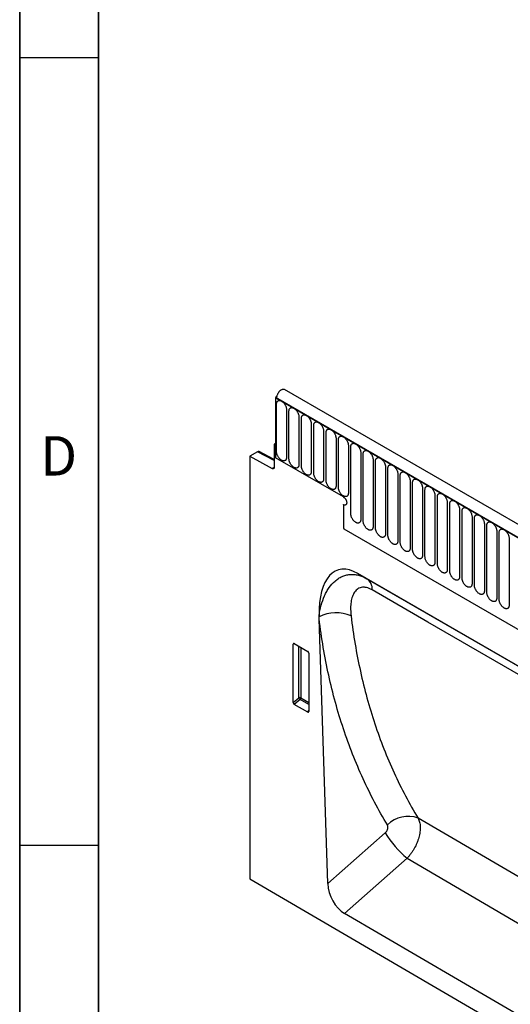
# Model space of a CAD drawing. Units: millimetres. Extents: x 75 to 2100, y 0 to 1460.
# Drawn here: x 75 to 231, y 442 to 755 of the extents above; entities that cross this region are included whole.
import ezdxf

# ---------------------------------------------------------------- set-up
doc = ezdxf.new("R2010")
doc.units = ezdxf.units.MM
doc.header["$LTSCALE"] = 5
doc.layers.get('0').update_dxf_attribs({"color": 1})
doc.layers.add('132310', color=7, linetype='Continuous')
doc.styles.add('SLDTEXTSTYLE0', font='TXT', dxfattribs={"width": 0.605})

# ---------------------------------------------------------------- blocks, each defined once
blk = doc.blocks.new('1037905-M_005_ISO_view')
for p, q in [((374.89, -59.35), (-330.8, 348.04)), ((-333.32, 345.77), (-333.72, 345.54)), ((-333.72, 345.54), (-333.72, 326.45)), ((-333.72, 345.54), (-333.36, 345.33)), ((372.68, -62.26), (-333.72, 345.54)), ((-333.36, 345.33), (372.33, -62.05)), ((-333.33, 328.37), (-333.33, 343.48)), ((-330.18, 341.66), (-330.18, 326.55)), ((-329.41, 326.11), (-329.41, 341.21)), ((-326.25, 339.39), (-326.25, 324.28)), ((-325.48, 323.84), (-325.48, 338.95)), ((-322.33, 337.13), (-322.33, 322.02)), ((-321.56, 321.58), (-321.56, 336.68)), ((-318.4, 334.86), (-318.4, 319.75)), ((-317.63, 319.31), (-317.63, 334.42)), ((-314.48, 332.59), (-314.48, 317.49)), ((-313.71, 317.04), (-313.71, 332.15)), ((-339.41, 328.32), (-341.85, 326.91)), ((-334.07, 325.55), (-339.41, 328.32)), ((-334.07, 325.86), (-338.92, 328.37)), ((-333.72, 330.94), (-334.07, 330.74)), ((-333.72, 330.53), (-334.07, 330.74)), ((-334.07, 330.74), (-334.07, 323.45)), ((-333.72, 326.45), (-333.72, 330.53)), ((-310.55, 330.33), (-310.55, 315.22)), ((-309.79, 308.66), (-309.79, 329.89)), ((-306.63, 328.06), (-306.63, 306.83)), ((-341.85, 326.91), (-341.85, 192.79)), ((-341.85, 326.91), (-334.76, 323.03)), ((-312.15, 314), (-333.72, 326.45)), ((-305.86, 306.39), (-305.86, 327.62)), ((-302.7, 325.8), (-302.7, 304.57)), ((-301.94, 304.12), (-301.94, 325.35)), ((-334.76, 323.03), (-334.07, 323.43)), ((-298.78, 323.53), (-298.78, 302.3)), ((-298.01, 301.86), (-298.01, 323.09)), ((-294.86, 321.27), (-294.86, 300.04)), ((-294.09, 299.59), (-294.09, 320.82)), ((-290.93, 319), (-290.93, 297.77)), ((-290.16, 297.33), (-290.16, 318.56)), ((-287.01, 316.74), (-287.01, 295.51)), ((-286.24, 295.06), (-286.24, 316.29)), ((-283.08, 314.47), (-283.08, 293.24)), ((-282.31, 292.8), (-282.31, 314.03)), ((-312.15, 311.55), (-312.15, 305.27)), ((-279.16, 312.2), (-279.16, 290.97)), ((-278.39, 290.53), (-278.39, 311.76)), ((-275.23, 309.94), (-275.23, 288.71)), ((-274.47, 288.27), (-274.47, 309.5)), ((-271.31, 307.67), (-271.31, 286.44)), ((-270.54, 286), (-270.54, 307.23)), ((-312, 303.87), (265.41, -29.46)), ((-312, 303.87), (265.41, -29.46)), ((-267.38, 305.41), (-267.38, 284.18)), ((-266.62, 283.73), (-266.62, 304.96)), ((-263.46, 303.14), (-263.46, 281.91)), ((-262.69, 281.47), (-262.69, 302.7)), ((-259.54, 300.88), (-259.54, 279.65)), ((-232.24, 246.23), (-307.56, 289.71)), ((-307.56, 289.71), (-304.67, 288.04)), ((-304.67, 288.04), (-232.23, 246.22)), ((-317.12, 191.3), (-319.84, 275.3)), ((-327.56, 267.37), (-328.06, 267.26)), ((-328.06, 248.79), (-328.06, 267.26)), ((-327.71, 267.46), (-323.46, 265)), ((-326.32, 250.28), (-326.32, 266.66)), ((-325.68, 266.29), (-325.68, 250.25)), ((-323.11, 264.4), (-323.11, 245.93)), ((-328.06, 248.79), (-326.32, 250.28)), ((-325.68, 250.25), (-323.11, 248.77)), ((-325.89, 249.76), (-327.73, 248.18)), ((-323.44, 245.7), (-327.73, 248.18)), ((-323.11, 248.16), (-325.89, 249.76)), ((-323.44, 245.7), (-323.11, 246.2)), ((-221.47, 172.99), (-288.42, 212.08)), ((-317.12, 191.3), (-298.89, 207.39)), ((-291.94, 199.33), (-311.8, 181.8)), ((-291.94, 199.33), (-221.95, 158.48)), ((-341.85, 192.79), (364.55, -219.09)), ((-228.07, 132.98), (-311.8, 181.8))]:
    blk.add_line(p, q)
at = {"flags": 128}
for points in [[(-330.8, 348.04), (-330.8, 348.04), (-330.88, 348.08), (-330.97, 348.11), (-331.07, 348.13), (-331.17, 348.14), (-331.27, 348.14), (-331.38, 348.12), (-331.48, 348.1), (-331.6, 348.06), (-331.71, 348.01), (-331.82, 347.96), (-331.94, 347.89), (-332.05, 347.81), (-332.16, 347.73), (-332.27, 347.63), (-332.38, 347.53), (-332.49, 347.41), (-332.59, 347.3), (-332.69, 347.17), (-332.78, 347.04), (-332.87, 346.91), (-332.95, 346.77), (-333.03, 346.62), (-333.09, 346.48), (-333.16, 346.33), (-333.21, 346.19), (-333.26, 346.04), (-333.29, 345.89), (-333.32, 345.75), (-333.35, 345.61), (-333.36, 345.47), (-333.36, 345.33)], [(-333.33, 343.48), (-333.33, 343.61), (-333.32, 343.74), (-333.29, 343.86), (-333.26, 343.98), (-333.22, 344.08), (-333.18, 344.18), (-333.12, 344.27), (-333.06, 344.35), (-332.99, 344.42), (-332.91, 344.47), (-332.83, 344.52), (-332.74, 344.56), (-332.64, 344.59), (-332.54, 344.6), (-332.44, 344.6), (-332.33, 344.6), (-332.22, 344.58), (-332.11, 344.55), (-331.99, 344.51), (-331.87, 344.45), (-331.75, 344.39), (-331.64, 344.32), (-331.52, 344.23), (-331.4, 344.14), (-331.29, 344.04), (-331.18, 343.93), (-331.07, 343.81), (-330.97, 343.69), (-330.87, 343.56), (-330.77, 343.42), (-330.68, 343.28), (-330.6, 343.14), (-330.52, 342.99), (-330.45, 342.84), (-330.39, 342.69), (-330.33, 342.54), (-330.29, 342.39), (-330.25, 342.23), (-330.22, 342.08), (-330.19, 341.94), (-330.18, 341.79), (-330.18, 341.66)], [(-329.41, 341.21), (-329.4, 341.35), (-329.39, 341.47), (-329.37, 341.6), (-329.34, 341.71), (-329.3, 341.82), (-329.25, 341.91), (-329.2, 342), (-329.13, 342.08), (-329.06, 342.15), (-328.99, 342.21), (-328.9, 342.26), (-328.81, 342.29), (-328.72, 342.32), (-328.62, 342.34), (-328.51, 342.34), (-328.41, 342.33), (-328.3, 342.31), (-328.18, 342.28), (-328.07, 342.24), (-327.95, 342.19), (-327.83, 342.12), (-327.71, 342.05), (-327.59, 341.97), (-327.48, 341.88), (-327.36, 341.77), (-327.25, 341.67), (-327.15, 341.55), (-327.04, 341.42), (-326.94, 341.29), (-326.85, 341.16), (-326.76, 341.02), (-326.67, 340.87), (-326.6, 340.73), (-326.53, 340.58), (-326.46, 340.42), (-326.41, 340.27), (-326.36, 340.12), (-326.32, 339.97), (-326.29, 339.82), (-326.27, 339.67), (-326.26, 339.53), (-326.25, 339.39)], [(-325.48, 338.95), (-325.48, 339.08), (-325.47, 339.21), (-325.44, 339.33), (-325.41, 339.44), (-325.37, 339.55), (-325.33, 339.65), (-325.27, 339.74), (-325.21, 339.82), (-325.14, 339.88), (-325.06, 339.94), (-324.98, 339.99), (-324.89, 340.03), (-324.79, 340.06), (-324.69, 340.07), (-324.59, 340.07), (-324.48, 340.07), (-324.37, 340.05), (-324.26, 340.02), (-324.14, 339.97), (-324.02, 339.92), (-323.91, 339.86), (-323.79, 339.79), (-323.67, 339.7), (-323.55, 339.61), (-323.44, 339.51), (-323.33, 339.4), (-323.22, 339.28), (-323.12, 339.16), (-323.02, 339.03), (-322.92, 338.89), (-322.83, 338.75), (-322.75, 338.61), (-322.67, 338.46), (-322.6, 338.31), (-322.54, 338.16), (-322.48, 338.01), (-322.44, 337.85), (-322.4, 337.7), (-322.37, 337.55), (-322.34, 337.41), (-322.33, 337.26), (-322.33, 337.13)], [(-321.56, 336.68), (-321.55, 336.82), (-321.54, 336.94), (-321.52, 337.06), (-321.49, 337.18), (-321.45, 337.28), (-321.4, 337.38), (-321.35, 337.47), (-321.29, 337.55), (-321.21, 337.62), (-321.14, 337.68), (-321.05, 337.73), (-320.97, 337.76), (-320.87, 337.79), (-320.77, 337.8), (-320.67, 337.81), (-320.56, 337.8), (-320.45, 337.78), (-320.33, 337.75), (-320.22, 337.71), (-320.1, 337.66), (-319.98, 337.59), (-319.86, 337.52), (-319.75, 337.44), (-319.63, 337.34), (-319.52, 337.24), (-319.4, 337.13), (-319.3, 337.02), (-319.19, 336.89), (-319.09, 336.76), (-319, 336.63), (-318.91, 336.49), (-318.82, 336.34), (-318.75, 336.19), (-318.68, 336.04), (-318.61, 335.89), (-318.56, 335.74), (-318.51, 335.59), (-318.47, 335.44), (-318.44, 335.29), (-318.42, 335.14), (-318.41, 335), (-318.4, 334.86)], [(-317.63, 334.42), (-317.63, 334.55), (-317.62, 334.68), (-317.6, 334.8), (-317.56, 334.91), (-317.53, 335.02), (-317.48, 335.12), (-317.42, 335.21), (-317.36, 335.28), (-317.29, 335.35), (-317.21, 335.41), (-317.13, 335.46), (-317.04, 335.5), (-316.95, 335.52), (-316.85, 335.54), (-316.74, 335.54), (-316.63, 335.53), (-316.52, 335.52), (-316.41, 335.48), (-316.29, 335.44), (-316.17, 335.39), (-316.06, 335.33), (-315.94, 335.25), (-315.82, 335.17), (-315.71, 335.08), (-315.59, 334.98), (-315.48, 334.87), (-315.37, 334.75), (-315.27, 334.63), (-315.17, 334.5), (-315.07, 334.36), (-314.98, 334.22), (-314.9, 334.08), (-314.82, 333.93), (-314.75, 333.78), (-314.69, 333.63), (-314.63, 333.48), (-314.59, 333.32), (-314.55, 333.17), (-314.52, 333.02), (-314.5, 332.88), (-314.48, 332.73), (-314.48, 332.59)], [(-313.71, 332.15), (-313.71, 332.28), (-313.69, 332.41), (-313.67, 332.53), (-313.64, 332.65), (-313.6, 332.75), (-313.55, 332.85), (-313.5, 332.94), (-313.44, 333.02), (-313.37, 333.09), (-313.29, 333.15), (-313.21, 333.2), (-313.12, 333.23), (-313.02, 333.26), (-312.92, 333.27), (-312.82, 333.28), (-312.71, 333.27), (-312.6, 333.25), (-312.48, 333.22), (-312.37, 333.18), (-312.25, 333.13), (-312.13, 333.06), (-312.01, 332.99), (-311.9, 332.91), (-311.78, 332.81), (-311.67, 332.71), (-311.56, 332.6), (-311.45, 332.49), (-311.34, 332.36), (-311.24, 332.23), (-311.15, 332.1), (-311.06, 331.96), (-310.98, 331.81), (-310.9, 331.66), (-310.83, 331.51), (-310.77, 331.36), (-310.71, 331.21), (-310.66, 331.06), (-310.62, 330.91), (-310.59, 330.76), (-310.57, 330.61), (-310.56, 330.47), (-310.55, 330.33)], [(-330.18, 326.55), (-330.18, 326.42), (-330.19, 326.29), (-330.22, 326.17), (-330.25, 326.05), (-330.29, 325.95), (-330.33, 325.85), (-330.39, 325.76), (-330.45, 325.68), (-330.52, 325.61), (-330.6, 325.55), (-330.68, 325.51), (-330.77, 325.47), (-330.87, 325.44), (-330.97, 325.43), (-331.07, 325.42), (-331.18, 325.43), (-331.29, 325.45), (-331.4, 325.48), (-331.52, 325.52), (-331.64, 325.58), (-331.75, 325.64), (-331.87, 325.71), (-331.99, 325.79), (-332.11, 325.89), (-332.22, 325.99), (-332.33, 326.1), (-332.44, 326.21), (-332.54, 326.34), (-332.64, 326.47), (-332.74, 326.6), (-332.83, 326.75), (-332.91, 326.89), (-332.99, 327.04), (-333.06, 327.19), (-333.12, 327.34), (-333.18, 327.49), (-333.22, 327.64), (-333.26, 327.79), (-333.29, 327.94), (-333.32, 328.09), (-333.33, 328.23), (-333.33, 328.37)], [(-309.79, 329.89), (-309.78, 330.02), (-309.77, 330.15), (-309.75, 330.27), (-309.72, 330.38), (-309.68, 330.49), (-309.63, 330.59), (-309.57, 330.67), (-309.51, 330.75), (-309.44, 330.82), (-309.36, 330.88), (-309.28, 330.93), (-309.19, 330.97), (-309.1, 330.99), (-309, 331.01), (-308.89, 331.01), (-308.78, 331), (-308.67, 330.98), (-308.56, 330.95), (-308.44, 330.91), (-308.33, 330.86), (-308.21, 330.8), (-308.09, 330.72), (-307.97, 330.64), (-307.86, 330.55), (-307.74, 330.45), (-307.63, 330.34), (-307.52, 330.22), (-307.42, 330.1), (-307.32, 329.97), (-307.22, 329.83), (-307.13, 329.69), (-307.05, 329.55), (-306.97, 329.4), (-306.9, 329.25), (-306.84, 329.1), (-306.79, 328.94), (-306.74, 328.79), (-306.7, 328.64), (-306.67, 328.49), (-306.65, 328.34), (-306.63, 328.2), (-306.63, 328.06)], [(-305.86, 327.62), (-305.86, 327.75), (-305.84, 327.88), (-305.82, 328), (-305.79, 328.12), (-305.75, 328.22), (-305.71, 328.32), (-305.65, 328.41), (-305.59, 328.49), (-305.52, 328.56), (-305.44, 328.62), (-305.36, 328.66), (-305.27, 328.7), (-305.17, 328.73), (-305.07, 328.74), (-304.97, 328.75), (-304.86, 328.74), (-304.75, 328.72), (-304.63, 328.69), (-304.52, 328.65), (-304.4, 328.59), (-304.28, 328.53), (-304.17, 328.46), (-304.05, 328.38), (-303.93, 328.28), (-303.82, 328.18), (-303.71, 328.07), (-303.6, 327.96), (-303.49, 327.83), (-303.39, 327.7), (-303.3, 327.57), (-303.21, 327.42), (-303.13, 327.28), (-303.05, 327.13), (-302.98, 326.98), (-302.92, 326.83), (-302.86, 326.68), (-302.81, 326.53), (-302.78, 326.38), (-302.74, 326.23), (-302.72, 326.08), (-302.71, 325.94), (-302.7, 325.8)], [(-326.25, 324.28), (-326.26, 324.15), (-326.27, 324.02), (-326.29, 323.9), (-326.32, 323.79), (-326.36, 323.68), (-326.41, 323.58), (-326.46, 323.5), (-326.53, 323.42), (-326.6, 323.35), (-326.67, 323.29), (-326.76, 323.24), (-326.85, 323.2), (-326.94, 323.18), (-327.04, 323.16), (-327.15, 323.16), (-327.25, 323.17), (-327.36, 323.19), (-327.48, 323.22), (-327.59, 323.26), (-327.71, 323.31), (-327.83, 323.37), (-327.95, 323.45), (-328.07, 323.53), (-328.18, 323.62), (-328.3, 323.72), (-328.41, 323.83), (-328.51, 323.95), (-328.62, 324.07), (-328.72, 324.2), (-328.81, 324.34), (-328.9, 324.48), (-328.99, 324.62), (-329.06, 324.77), (-329.13, 324.92), (-329.2, 325.07), (-329.25, 325.23), (-329.3, 325.38), (-329.34, 325.53), (-329.37, 325.68), (-329.39, 325.83), (-329.4, 325.97), (-329.41, 326.11)], [(-301.94, 325.35), (-301.93, 325.49), (-301.92, 325.62), (-301.9, 325.74), (-301.87, 325.85), (-301.83, 325.96), (-301.78, 326.05), (-301.73, 326.14), (-301.66, 326.22), (-301.59, 326.29), (-301.52, 326.35), (-301.43, 326.4), (-301.34, 326.44), (-301.25, 326.46), (-301.15, 326.48), (-301.04, 326.48), (-300.94, 326.47), (-300.82, 326.45), (-300.71, 326.42), (-300.59, 326.38), (-300.48, 326.33), (-300.36, 326.27), (-300.24, 326.19), (-300.12, 326.11), (-300.01, 326.02), (-299.89, 325.92), (-299.78, 325.81), (-299.67, 325.69), (-299.57, 325.57), (-299.47, 325.44), (-299.37, 325.3), (-299.29, 325.16), (-299.2, 325.01), (-299.12, 324.87), (-299.05, 324.72), (-298.99, 324.57), (-298.94, 324.41), (-298.89, 324.26), (-298.85, 324.11), (-298.82, 323.96), (-298.8, 323.81), (-298.78, 323.67), (-298.78, 323.53)], [(-334.07, 323.45), (-334.07, 323.36), (-334.09, 323.28), (-334.11, 323.21), (-334.14, 323.14), (-334.18, 323.08), (-334.22, 323.03), (-334.27, 323), (-334.33, 322.97), (-334.39, 322.95), (-334.46, 322.94), (-334.53, 322.95), (-334.6, 322.97), (-334.68, 322.99), (-334.76, 323.03)], [(-322.33, 322.02), (-322.33, 321.89), (-322.34, 321.76), (-322.37, 321.64), (-322.4, 321.52), (-322.44, 321.42), (-322.48, 321.32), (-322.54, 321.23), (-322.6, 321.15), (-322.67, 321.08), (-322.75, 321.02), (-322.83, 320.97), (-322.92, 320.94), (-323.02, 320.91), (-323.12, 320.9), (-323.22, 320.89), (-323.33, 320.9), (-323.44, 320.92), (-323.55, 320.95), (-323.67, 320.99), (-323.79, 321.04), (-323.91, 321.11), (-324.02, 321.18), (-324.14, 321.26), (-324.26, 321.36), (-324.37, 321.46), (-324.48, 321.57), (-324.59, 321.68), (-324.69, 321.81), (-324.79, 321.94), (-324.89, 322.07), (-324.98, 322.21), (-325.06, 322.36), (-325.14, 322.51), (-325.21, 322.66), (-325.27, 322.81), (-325.33, 322.96), (-325.37, 323.11), (-325.41, 323.26), (-325.44, 323.41), (-325.47, 323.56), (-325.48, 323.7), (-325.48, 323.84)], [(-298.01, 323.09), (-298.01, 323.22), (-298, 323.35), (-297.97, 323.47), (-297.94, 323.59), (-297.9, 323.69), (-297.86, 323.79), (-297.8, 323.88), (-297.74, 323.96), (-297.67, 324.03), (-297.59, 324.09), (-297.51, 324.13), (-297.42, 324.17), (-297.32, 324.2), (-297.22, 324.21), (-297.12, 324.21), (-297.01, 324.21), (-296.9, 324.19), (-296.79, 324.16), (-296.67, 324.12), (-296.55, 324.06), (-296.43, 324), (-296.32, 323.93), (-296.2, 323.84), (-296.08, 323.75), (-295.97, 323.65), (-295.86, 323.54), (-295.75, 323.42), (-295.65, 323.3), (-295.55, 323.17), (-295.45, 323.03), (-295.36, 322.89), (-295.28, 322.75), (-295.2, 322.6), (-295.13, 322.45), (-295.07, 322.3), (-295.01, 322.15), (-294.97, 322), (-294.93, 321.84), (-294.9, 321.69), (-294.87, 321.55), (-294.86, 321.41), (-294.86, 321.27)], [(-294.09, 320.82), (-294.08, 320.96), (-294.07, 321.08), (-294.05, 321.21), (-294.02, 321.32), (-293.98, 321.43), (-293.93, 321.52), (-293.88, 321.61), (-293.81, 321.69), (-293.74, 321.76), (-293.67, 321.82), (-293.58, 321.87), (-293.49, 321.91), (-293.4, 321.93), (-293.3, 321.95), (-293.19, 321.95), (-293.09, 321.94), (-292.98, 321.92), (-292.86, 321.89), (-292.75, 321.85), (-292.63, 321.8), (-292.51, 321.73), (-292.39, 321.66), (-292.27, 321.58), (-292.16, 321.49), (-292.04, 321.39), (-291.93, 321.28), (-291.83, 321.16), (-291.72, 321.03), (-291.62, 320.9), (-291.53, 320.77), (-291.44, 320.63), (-291.35, 320.48), (-291.28, 320.34), (-291.21, 320.19), (-291.14, 320.03), (-291.09, 319.88), (-291.04, 319.73), (-291, 319.58), (-290.97, 319.43), (-290.95, 319.28), (-290.94, 319.14), (-290.93, 319)], [(-318.4, 319.75), (-318.41, 319.62), (-318.42, 319.49), (-318.44, 319.37), (-318.47, 319.26), (-318.51, 319.15), (-318.56, 319.05), (-318.61, 318.96), (-318.68, 318.89), (-318.75, 318.82), (-318.82, 318.76), (-318.91, 318.71), (-319, 318.67), (-319.09, 318.65), (-319.19, 318.63), (-319.3, 318.63), (-319.4, 318.64), (-319.52, 318.65), (-319.63, 318.69), (-319.75, 318.73), (-319.86, 318.78), (-319.98, 318.84), (-320.1, 318.92), (-320.22, 319), (-320.33, 319.09), (-320.45, 319.19), (-320.56, 319.3), (-320.67, 319.42), (-320.77, 319.54), (-320.87, 319.67), (-320.97, 319.81), (-321.05, 319.95), (-321.14, 320.09), (-321.21, 320.24), (-321.29, 320.39), (-321.35, 320.54), (-321.4, 320.69), (-321.45, 320.85), (-321.49, 321), (-321.52, 321.15), (-321.54, 321.29), (-321.55, 321.44), (-321.56, 321.58)], [(-314.48, 317.49), (-314.48, 317.35), (-314.5, 317.23), (-314.52, 317.11), (-314.55, 316.99), (-314.59, 316.89), (-314.63, 316.79), (-314.69, 316.7), (-314.75, 316.62), (-314.82, 316.55), (-314.9, 316.49), (-314.98, 316.44), (-315.07, 316.41), (-315.17, 316.38), (-315.27, 316.37), (-315.37, 316.36), (-315.48, 316.37), (-315.59, 316.39), (-315.71, 316.42), (-315.82, 316.46), (-315.94, 316.51), (-316.06, 316.58), (-316.17, 316.65), (-316.29, 316.73), (-316.41, 316.83), (-316.52, 316.93), (-316.63, 317.04), (-316.74, 317.15), (-316.85, 317.28), (-316.95, 317.41), (-317.04, 317.54), (-317.13, 317.68), (-317.21, 317.83), (-317.29, 317.98), (-317.36, 318.13), (-317.42, 318.28), (-317.48, 318.43), (-317.53, 318.58), (-317.56, 318.73), (-317.6, 318.88), (-317.62, 319.03), (-317.63, 319.17), (-317.63, 319.31)], [(-290.16, 318.56), (-290.16, 318.69), (-290.15, 318.82), (-290.12, 318.94), (-290.09, 319.05), (-290.05, 319.16), (-290.01, 319.26), (-289.95, 319.35), (-289.89, 319.43), (-289.82, 319.5), (-289.74, 319.55), (-289.66, 319.6), (-289.57, 319.64), (-289.47, 319.67), (-289.37, 319.68), (-289.27, 319.68), (-289.16, 319.68), (-289.05, 319.66), (-288.94, 319.63), (-288.82, 319.58), (-288.7, 319.53), (-288.59, 319.47), (-288.47, 319.4), (-288.35, 319.31), (-288.23, 319.22), (-288.12, 319.12), (-288.01, 319.01), (-287.9, 318.89), (-287.8, 318.77), (-287.7, 318.64), (-287.6, 318.5), (-287.51, 318.36), (-287.43, 318.22), (-287.35, 318.07), (-287.28, 317.92), (-287.22, 317.77), (-287.16, 317.62), (-287.12, 317.46), (-287.08, 317.31), (-287.05, 317.16), (-287.02, 317.02), (-287.01, 316.87), (-287.01, 316.74)], [(-310.55, 315.22), (-310.56, 315.09), (-310.57, 314.96), (-310.59, 314.84), (-310.62, 314.73), (-310.66, 314.62), (-310.71, 314.52), (-310.77, 314.43), (-310.83, 314.35), (-310.9, 314.28), (-310.98, 314.23), (-311.06, 314.18), (-311.15, 314.14), (-311.24, 314.11), (-311.34, 314.1), (-311.45, 314.1), (-311.56, 314.1), (-311.67, 314.12), (-311.78, 314.15), (-311.9, 314.2), (-312.01, 314.25), (-312.13, 314.31), (-312.25, 314.38), (-312.37, 314.47), (-312.48, 314.56), (-312.6, 314.66), (-312.71, 314.77), (-312.82, 314.89), (-312.92, 315.01), (-313.02, 315.14), (-313.12, 315.28), (-313.21, 315.42), (-313.29, 315.56), (-313.37, 315.71), (-313.44, 315.86), (-313.5, 316.01), (-313.55, 316.16), (-313.6, 316.32), (-313.64, 316.47), (-313.67, 316.62), (-313.69, 316.76), (-313.71, 316.91), (-313.71, 317.04)], [(-286.24, 316.29), (-286.23, 316.43), (-286.22, 316.55), (-286.2, 316.67), (-286.17, 316.79), (-286.13, 316.89), (-286.08, 316.99), (-286.03, 317.08), (-285.97, 317.16), (-285.9, 317.23), (-285.82, 317.29), (-285.73, 317.34), (-285.65, 317.37), (-285.55, 317.4), (-285.45, 317.41), (-285.35, 317.42), (-285.24, 317.41), (-285.13, 317.39), (-285.01, 317.36), (-284.9, 317.32), (-284.78, 317.27), (-284.66, 317.2), (-284.54, 317.13), (-284.43, 317.05), (-284.31, 316.96), (-284.2, 316.85), (-284.08, 316.74), (-283.98, 316.63), (-283.87, 316.5), (-283.77, 316.37), (-283.68, 316.24), (-283.59, 316.1), (-283.5, 315.95), (-283.43, 315.8), (-283.36, 315.65), (-283.29, 315.5), (-283.24, 315.35), (-283.19, 315.2), (-283.15, 315.05), (-283.12, 314.9), (-283.1, 314.75), (-283.09, 314.61), (-283.08, 314.47)], [(-312.15, 314), (-312.05, 313.94), (-311.95, 313.87), (-311.86, 313.79), (-311.77, 313.7), (-311.68, 313.6), (-311.59, 313.49), (-311.51, 313.38), (-311.44, 313.27), (-311.37, 313.15), (-311.3, 313.03), (-311.25, 312.9), (-311.2, 312.77), (-311.16, 312.65), (-311.13, 312.52), (-311.11, 312.4), (-311.09, 312.28), (-311.09, 312.16), (-311.09, 312.05), (-311.11, 311.95), (-311.13, 311.85), (-311.16, 311.76), (-311.2, 311.68), (-311.25, 311.61), (-311.3, 311.55), (-311.37, 311.5), (-311.44, 311.46), (-311.51, 311.43), (-311.59, 311.41), (-311.68, 311.41), (-311.77, 311.41), (-311.86, 311.43), (-311.95, 311.46), (-312.05, 311.5), (-312.15, 311.55)], [(-312.15, 314), (-312.05, 313.94), (-311.95, 313.87), (-311.86, 313.79), (-311.77, 313.7), (-311.68, 313.6), (-311.59, 313.49), (-311.51, 313.38), (-311.44, 313.27), (-311.37, 313.15), (-311.3, 313.03), (-311.25, 312.9), (-311.2, 312.77), (-311.16, 312.65), (-311.13, 312.52), (-311.11, 312.4), (-311.09, 312.28), (-311.09, 312.16), (-311.09, 312.05), (-311.11, 311.95), (-311.13, 311.85), (-311.16, 311.76), (-311.2, 311.68), (-311.25, 311.61), (-311.3, 311.55), (-311.37, 311.5), (-311.44, 311.46), (-311.51, 311.43), (-311.59, 311.41), (-311.68, 311.41), (-311.77, 311.41), (-311.86, 311.43), (-311.95, 311.46), (-312.05, 311.5), (-312.15, 311.55)], [(-312.15, 314), (-312.05, 313.94), (-311.95, 313.87), (-311.86, 313.79), (-311.77, 313.7), (-311.68, 313.6), (-311.59, 313.49), (-311.51, 313.38), (-311.44, 313.27), (-311.37, 313.15), (-311.3, 313.03), (-311.25, 312.9), (-311.2, 312.77), (-311.16, 312.65), (-311.13, 312.52), (-311.11, 312.4), (-311.09, 312.28), (-311.09, 312.16), (-311.09, 312.05), (-311.11, 311.95), (-311.13, 311.85), (-311.16, 311.76), (-311.2, 311.68), (-311.25, 311.61), (-311.3, 311.55), (-311.37, 311.5), (-311.44, 311.46), (-311.51, 311.43), (-311.59, 311.41), (-311.68, 311.41), (-311.77, 311.41), (-311.86, 311.43), (-311.95, 311.46), (-312.05, 311.5), (-312.15, 311.55)], [(-282.31, 314.03), (-282.31, 314.16), (-282.3, 314.29), (-282.28, 314.41), (-282.24, 314.52), (-282.21, 314.63), (-282.16, 314.73), (-282.1, 314.82), (-282.04, 314.89), (-281.97, 314.96), (-281.89, 315.02), (-281.81, 315.07), (-281.72, 315.11), (-281.63, 315.13), (-281.53, 315.15), (-281.42, 315.15), (-281.31, 315.14), (-281.2, 315.13), (-281.09, 315.1), (-280.97, 315.05), (-280.85, 315), (-280.74, 314.94), (-280.62, 314.86), (-280.5, 314.78), (-280.39, 314.69), (-280.27, 314.59), (-280.16, 314.48), (-280.05, 314.36), (-279.95, 314.24), (-279.85, 314.11), (-279.75, 313.97), (-279.66, 313.83), (-279.58, 313.69), (-279.5, 313.54), (-279.43, 313.39), (-279.37, 313.24), (-279.31, 313.09), (-279.27, 312.93), (-279.23, 312.78), (-279.2, 312.63), (-279.18, 312.49), (-279.16, 312.34), (-279.16, 312.2)], [(-278.39, 311.76), (-278.39, 311.89), (-278.37, 312.02), (-278.35, 312.14), (-278.32, 312.26), (-278.28, 312.36), (-278.23, 312.46), (-278.18, 312.55), (-278.12, 312.63), (-278.05, 312.7), (-277.97, 312.76), (-277.89, 312.81), (-277.8, 312.84), (-277.7, 312.87), (-277.6, 312.88), (-277.5, 312.89), (-277.39, 312.88), (-277.28, 312.86), (-277.16, 312.83), (-277.05, 312.79), (-276.93, 312.74), (-276.81, 312.67), (-276.69, 312.6), (-276.58, 312.52), (-276.46, 312.42), (-276.35, 312.32), (-276.24, 312.21), (-276.13, 312.1), (-276.02, 311.97), (-275.92, 311.84), (-275.83, 311.71), (-275.74, 311.57), (-275.66, 311.42), (-275.58, 311.27), (-275.51, 311.12), (-275.45, 310.97), (-275.39, 310.82), (-275.34, 310.67), (-275.3, 310.52), (-275.27, 310.37), (-275.25, 310.22), (-275.24, 310.08), (-275.23, 309.94)], [(-274.47, 309.5), (-274.46, 309.63), (-274.45, 309.76), (-274.43, 309.88), (-274.4, 309.99), (-274.36, 310.1), (-274.31, 310.2), (-274.25, 310.28), (-274.19, 310.36), (-274.12, 310.43), (-274.04, 310.49), (-273.96, 310.54), (-273.87, 310.58), (-273.78, 310.6), (-273.68, 310.62), (-273.57, 310.62), (-273.46, 310.61), (-273.35, 310.59), (-273.24, 310.56), (-273.12, 310.52), (-273.01, 310.47), (-272.89, 310.41), (-272.77, 310.33), (-272.65, 310.25), (-272.54, 310.16), (-272.42, 310.06), (-272.31, 309.95), (-272.2, 309.83), (-272.1, 309.71), (-272, 309.58), (-271.9, 309.44), (-271.81, 309.3), (-271.73, 309.16), (-271.65, 309.01), (-271.58, 308.86), (-271.52, 308.71), (-271.47, 308.55), (-271.42, 308.4), (-271.38, 308.25), (-271.35, 308.1), (-271.33, 307.96), (-271.31, 307.81), (-271.31, 307.67)], [(-306.63, 306.83), (-306.63, 306.7), (-306.65, 306.57), (-306.67, 306.45), (-306.7, 306.34), (-306.74, 306.23), (-306.79, 306.13), (-306.84, 306.04), (-306.9, 305.96), (-306.97, 305.9), (-307.05, 305.84), (-307.13, 305.79), (-307.22, 305.75), (-307.32, 305.72), (-307.42, 305.71), (-307.52, 305.71), (-307.63, 305.71), (-307.74, 305.73), (-307.86, 305.76), (-307.97, 305.81), (-308.09, 305.86), (-308.21, 305.92), (-308.33, 305.99), (-308.44, 306.08), (-308.56, 306.17), (-308.67, 306.27), (-308.78, 306.38), (-308.89, 306.5), (-309, 306.62), (-309.1, 306.75), (-309.19, 306.89), (-309.28, 307.03), (-309.36, 307.17), (-309.44, 307.32), (-309.51, 307.47), (-309.57, 307.62), (-309.63, 307.77), (-309.68, 307.93), (-309.72, 308.08), (-309.75, 308.23), (-309.77, 308.37), (-309.78, 308.52), (-309.79, 308.66)], [(-302.7, 304.57), (-302.71, 304.43), (-302.72, 304.31), (-302.74, 304.18), (-302.78, 304.07), (-302.81, 303.96), (-302.86, 303.87), (-302.92, 303.78), (-302.98, 303.7), (-303.05, 303.63), (-303.13, 303.57), (-303.21, 303.52), (-303.3, 303.49), (-303.39, 303.46), (-303.49, 303.44), (-303.6, 303.44), (-303.71, 303.45), (-303.82, 303.47), (-303.93, 303.5), (-304.05, 303.54), (-304.17, 303.59), (-304.28, 303.66), (-304.4, 303.73), (-304.52, 303.81), (-304.63, 303.9), (-304.75, 304.01), (-304.86, 304.11), (-304.97, 304.23), (-305.07, 304.36), (-305.17, 304.49), (-305.27, 304.62), (-305.36, 304.76), (-305.44, 304.91), (-305.52, 305.05), (-305.59, 305.2), (-305.65, 305.36), (-305.71, 305.51), (-305.75, 305.66), (-305.79, 305.81), (-305.82, 305.96), (-305.84, 306.11), (-305.86, 306.25), (-305.86, 306.39)], [(-270.54, 307.23), (-270.54, 307.36), (-270.52, 307.49), (-270.5, 307.61), (-270.47, 307.73), (-270.43, 307.83), (-270.39, 307.93), (-270.33, 308.02), (-270.27, 308.1), (-270.2, 308.17), (-270.12, 308.23), (-270.04, 308.27), (-269.95, 308.31), (-269.85, 308.34), (-269.75, 308.35), (-269.65, 308.36), (-269.54, 308.35), (-269.43, 308.33), (-269.31, 308.3), (-269.2, 308.26), (-269.08, 308.2), (-268.96, 308.14), (-268.85, 308.07), (-268.73, 307.99), (-268.61, 307.89), (-268.5, 307.79), (-268.39, 307.68), (-268.28, 307.57), (-268.17, 307.44), (-268.07, 307.31), (-267.98, 307.18), (-267.89, 307.04), (-267.81, 306.89), (-267.73, 306.74), (-267.66, 306.59), (-267.6, 306.44), (-267.54, 306.29), (-267.49, 306.14), (-267.46, 305.99), (-267.42, 305.84), (-267.4, 305.69), (-267.39, 305.55), (-267.38, 305.41)], [(-298.78, 302.3), (-298.78, 302.17), (-298.8, 302.04), (-298.82, 301.92), (-298.85, 301.81), (-298.89, 301.7), (-298.94, 301.6), (-298.99, 301.51), (-299.05, 301.43), (-299.12, 301.36), (-299.2, 301.31), (-299.29, 301.26), (-299.37, 301.22), (-299.47, 301.19), (-299.57, 301.18), (-299.67, 301.18), (-299.78, 301.18), (-299.89, 301.2), (-300.01, 301.23), (-300.12, 301.28), (-300.24, 301.33), (-300.36, 301.39), (-300.48, 301.46), (-300.59, 301.55), (-300.71, 301.64), (-300.82, 301.74), (-300.94, 301.85), (-301.04, 301.97), (-301.15, 302.09), (-301.25, 302.22), (-301.34, 302.36), (-301.43, 302.5), (-301.52, 302.64), (-301.59, 302.79), (-301.66, 302.94), (-301.73, 303.09), (-301.78, 303.24), (-301.83, 303.4), (-301.87, 303.55), (-301.9, 303.7), (-301.92, 303.84), (-301.93, 303.99), (-301.94, 304.12)], [(-266.62, 304.96), (-266.61, 305.1), (-266.6, 305.23), (-266.58, 305.35), (-266.55, 305.46), (-266.51, 305.57), (-266.46, 305.66), (-266.41, 305.75), (-266.34, 305.83), (-266.27, 305.9), (-266.2, 305.96), (-266.11, 306.01), (-266.02, 306.05), (-265.93, 306.07), (-265.83, 306.09), (-265.72, 306.09), (-265.62, 306.08), (-265.5, 306.06), (-265.39, 306.03), (-265.27, 305.99), (-265.16, 305.94), (-265.04, 305.88), (-264.92, 305.8), (-264.8, 305.72), (-264.69, 305.63), (-264.57, 305.53), (-264.46, 305.42), (-264.35, 305.3), (-264.25, 305.18), (-264.15, 305.05), (-264.05, 304.91), (-263.97, 304.77), (-263.88, 304.63), (-263.8, 304.48), (-263.73, 304.33), (-263.67, 304.18), (-263.62, 304.02), (-263.57, 303.87), (-263.53, 303.72), (-263.5, 303.57), (-263.48, 303.42), (-263.46, 303.28), (-263.46, 303.14)], [(-262.69, 302.7), (-262.69, 302.83), (-262.68, 302.96), (-262.65, 303.08), (-262.62, 303.2), (-262.58, 303.3), (-262.54, 303.4), (-262.48, 303.49), (-262.42, 303.57), (-262.35, 303.64), (-262.27, 303.7), (-262.19, 303.74), (-262.1, 303.78), (-262, 303.81), (-261.9, 303.82), (-261.8, 303.83), (-261.69, 303.82), (-261.58, 303.8), (-261.47, 303.77), (-261.35, 303.73), (-261.23, 303.67), (-261.11, 303.61), (-261, 303.54), (-260.88, 303.45), (-260.76, 303.36), (-260.65, 303.26), (-260.54, 303.15), (-260.43, 303.03), (-260.33, 302.91), (-260.23, 302.78), (-260.13, 302.64), (-260.04, 302.5), (-259.96, 302.36), (-259.88, 302.21), (-259.81, 302.06), (-259.75, 301.91), (-259.69, 301.76), (-259.65, 301.61), (-259.61, 301.45), (-259.58, 301.31), (-259.55, 301.16), (-259.54, 301.02), (-259.54, 300.88)], [(-294.86, 300.04), (-294.86, 299.9), (-294.87, 299.77), (-294.9, 299.65), (-294.93, 299.54), (-294.97, 299.43), (-295.01, 299.34), (-295.07, 299.25), (-295.13, 299.17), (-295.2, 299.1), (-295.28, 299.04), (-295.36, 298.99), (-295.45, 298.95), (-295.55, 298.93), (-295.65, 298.91), (-295.75, 298.91), (-295.86, 298.92), (-295.97, 298.94), (-296.08, 298.97), (-296.2, 299.01), (-296.32, 299.06), (-296.43, 299.12), (-296.55, 299.2), (-296.67, 299.28), (-296.79, 299.37), (-296.9, 299.47), (-297.01, 299.58), (-297.12, 299.7), (-297.22, 299.82), (-297.32, 299.95), (-297.42, 300.09), (-297.51, 300.23), (-297.59, 300.38), (-297.67, 300.52), (-297.74, 300.67), (-297.8, 300.83), (-297.86, 300.98), (-297.9, 301.13), (-297.94, 301.28), (-297.97, 301.43), (-298, 301.58), (-298.01, 301.72), (-298.01, 301.86)], [(-290.93, 297.77), (-290.94, 297.64), (-290.95, 297.51), (-290.97, 297.39), (-291, 297.27), (-291.04, 297.17), (-291.09, 297.07), (-291.14, 296.98), (-291.21, 296.9), (-291.28, 296.83), (-291.35, 296.77), (-291.44, 296.73), (-291.53, 296.69), (-291.62, 296.66), (-291.72, 296.65), (-291.83, 296.64), (-291.93, 296.65), (-292.04, 296.67), (-292.16, 296.7), (-292.27, 296.74), (-292.39, 296.8), (-292.51, 296.86), (-292.63, 296.93), (-292.75, 297.02), (-292.86, 297.11), (-292.98, 297.21), (-293.09, 297.32), (-293.19, 297.44), (-293.3, 297.56), (-293.4, 297.69), (-293.49, 297.83), (-293.58, 297.97), (-293.67, 298.11), (-293.74, 298.26), (-293.81, 298.41), (-293.88, 298.56), (-293.93, 298.71), (-293.98, 298.86), (-294.02, 299.02), (-294.05, 299.16), (-294.07, 299.31), (-294.08, 299.45), (-294.09, 299.59)], [(-287.01, 295.51), (-287.01, 295.37), (-287.02, 295.24), (-287.05, 295.12), (-287.08, 295.01), (-287.12, 294.9), (-287.16, 294.8), (-287.22, 294.72), (-287.28, 294.64), (-287.35, 294.57), (-287.43, 294.51), (-287.51, 294.46), (-287.6, 294.42), (-287.7, 294.4), (-287.8, 294.38), (-287.9, 294.38), (-288.01, 294.39), (-288.12, 294.41), (-288.23, 294.44), (-288.35, 294.48), (-288.47, 294.53), (-288.59, 294.59), (-288.7, 294.67), (-288.82, 294.75), (-288.94, 294.84), (-289.05, 294.94), (-289.16, 295.05), (-289.27, 295.17), (-289.37, 295.29), (-289.47, 295.42), (-289.57, 295.56), (-289.66, 295.7), (-289.74, 295.84), (-289.82, 295.99), (-289.89, 296.14), (-289.95, 296.29), (-290.01, 296.45), (-290.05, 296.6), (-290.09, 296.75), (-290.12, 296.9), (-290.15, 297.05), (-290.16, 297.19), (-290.16, 297.33)], [(-283.08, 293.24), (-283.09, 293.11), (-283.1, 292.98), (-283.12, 292.86), (-283.15, 292.74), (-283.19, 292.64), (-283.24, 292.54), (-283.29, 292.45), (-283.36, 292.37), (-283.43, 292.3), (-283.5, 292.24), (-283.59, 292.2), (-283.68, 292.16), (-283.77, 292.13), (-283.87, 292.12), (-283.98, 292.11), (-284.08, 292.12), (-284.2, 292.14), (-284.31, 292.17), (-284.43, 292.21), (-284.54, 292.27), (-284.66, 292.33), (-284.78, 292.4), (-284.9, 292.48), (-285.01, 292.58), (-285.13, 292.68), (-285.24, 292.79), (-285.35, 292.9), (-285.45, 293.03), (-285.55, 293.16), (-285.65, 293.29), (-285.73, 293.43), (-285.82, 293.58), (-285.9, 293.73), (-285.97, 293.88), (-286.03, 294.03), (-286.08, 294.18), (-286.13, 294.33), (-286.17, 294.48), (-286.2, 294.63), (-286.22, 294.78), (-286.23, 294.92), (-286.24, 295.06)], [(-279.16, 290.97), (-279.16, 290.84), (-279.18, 290.71), (-279.2, 290.59), (-279.23, 290.48), (-279.27, 290.37), (-279.31, 290.27), (-279.37, 290.19), (-279.43, 290.11), (-279.5, 290.04), (-279.58, 289.98), (-279.66, 289.93), (-279.75, 289.89), (-279.85, 289.87), (-279.95, 289.85), (-280.05, 289.85), (-280.16, 289.86), (-280.27, 289.88), (-280.39, 289.91), (-280.5, 289.95), (-280.62, 290), (-280.74, 290.06), (-280.85, 290.14), (-280.97, 290.22), (-281.09, 290.31), (-281.2, 290.41), (-281.31, 290.52), (-281.42, 290.64), (-281.53, 290.76), (-281.63, 290.89), (-281.72, 291.03), (-281.81, 291.17), (-281.89, 291.31), (-281.97, 291.46), (-282.04, 291.61), (-282.1, 291.76), (-282.16, 291.92), (-282.21, 292.07), (-282.24, 292.22), (-282.28, 292.37), (-282.3, 292.51), (-282.31, 292.66), (-282.31, 292.8)], [(-275.23, 288.71), (-275.24, 288.58), (-275.25, 288.45), (-275.27, 288.33), (-275.3, 288.21), (-275.34, 288.11), (-275.39, 288.01), (-275.45, 287.92), (-275.51, 287.84), (-275.58, 287.77), (-275.66, 287.71), (-275.74, 287.66), (-275.83, 287.63), (-275.92, 287.6), (-276.02, 287.59), (-276.13, 287.58), (-276.24, 287.59), (-276.35, 287.61), (-276.46, 287.64), (-276.58, 287.68), (-276.69, 287.73), (-276.81, 287.8), (-276.93, 287.87), (-277.05, 287.95), (-277.16, 288.05), (-277.28, 288.15), (-277.39, 288.26), (-277.5, 288.37), (-277.6, 288.5), (-277.7, 288.63), (-277.8, 288.76), (-277.89, 288.9), (-277.97, 289.05), (-278.05, 289.2), (-278.12, 289.35), (-278.18, 289.5), (-278.23, 289.65), (-278.28, 289.8), (-278.32, 289.95), (-278.35, 290.1), (-278.37, 290.25), (-278.39, 290.39), (-278.39, 290.53)], [(-271.31, 286.44), (-271.31, 286.31), (-271.33, 286.18), (-271.35, 286.06), (-271.38, 285.95), (-271.42, 285.84), (-271.47, 285.74), (-271.52, 285.65), (-271.58, 285.57), (-271.65, 285.51), (-271.73, 285.45), (-271.81, 285.4), (-271.9, 285.36), (-272, 285.34), (-272.1, 285.32), (-272.2, 285.32), (-272.31, 285.32), (-272.42, 285.34), (-272.54, 285.37), (-272.65, 285.42), (-272.77, 285.47), (-272.89, 285.53), (-273.01, 285.6), (-273.12, 285.69), (-273.24, 285.78), (-273.35, 285.88), (-273.46, 285.99), (-273.57, 286.11), (-273.68, 286.23), (-273.78, 286.36), (-273.87, 286.5), (-273.96, 286.64), (-274.04, 286.78), (-274.12, 286.93), (-274.19, 287.08), (-274.25, 287.23), (-274.31, 287.38), (-274.36, 287.54), (-274.4, 287.69), (-274.43, 287.84), (-274.45, 287.98), (-274.46, 288.13), (-274.47, 288.27)], [(-228.72, 241.62), (-240.03, 248.15), (-285.28, 274.28), (-303.01, 284.51)], [(-267.38, 284.18), (-267.39, 284.04), (-267.4, 283.92), (-267.42, 283.79), (-267.46, 283.68), (-267.49, 283.57), (-267.54, 283.48), (-267.6, 283.39), (-267.66, 283.31), (-267.73, 283.24), (-267.81, 283.18), (-267.89, 283.13), (-267.98, 283.1), (-268.07, 283.07), (-268.17, 283.05), (-268.28, 283.05), (-268.39, 283.06), (-268.5, 283.08), (-268.61, 283.11), (-268.73, 283.15), (-268.85, 283.2), (-268.96, 283.27), (-269.08, 283.34), (-269.2, 283.42), (-269.31, 283.51), (-269.43, 283.62), (-269.54, 283.73), (-269.65, 283.84), (-269.75, 283.97), (-269.85, 284.1), (-269.95, 284.23), (-270.04, 284.37), (-270.12, 284.52), (-270.2, 284.66), (-270.27, 284.81), (-270.33, 284.97), (-270.39, 285.12), (-270.43, 285.27), (-270.47, 285.42), (-270.5, 285.57), (-270.52, 285.72), (-270.54, 285.86), (-270.54, 286)], [(-263.46, 281.91), (-263.46, 281.78), (-263.48, 281.65), (-263.5, 281.53), (-263.53, 281.42), (-263.57, 281.31), (-263.62, 281.21), (-263.67, 281.12), (-263.73, 281.04), (-263.8, 280.97), (-263.88, 280.92), (-263.97, 280.87), (-264.05, 280.83), (-264.15, 280.8), (-264.25, 280.79), (-264.35, 280.79), (-264.46, 280.79), (-264.57, 280.81), (-264.69, 280.84), (-264.8, 280.89), (-264.92, 280.94), (-265.04, 281), (-265.16, 281.07), (-265.27, 281.16), (-265.39, 281.25), (-265.5, 281.35), (-265.62, 281.46), (-265.72, 281.58), (-265.83, 281.7), (-265.93, 281.83), (-266.02, 281.97), (-266.11, 282.11), (-266.2, 282.25), (-266.27, 282.4), (-266.34, 282.55), (-266.41, 282.7), (-266.46, 282.85), (-266.51, 283.01), (-266.55, 283.16), (-266.58, 283.31), (-266.6, 283.45), (-266.61, 283.6), (-266.62, 283.73)], [(-259.54, 279.65), (-259.54, 279.51), (-259.55, 279.39), (-259.58, 279.26), (-259.61, 279.15), (-259.65, 279.04), (-259.69, 278.95), (-259.75, 278.86), (-259.81, 278.78), (-259.88, 278.71), (-259.96, 278.65), (-260.04, 278.6), (-260.13, 278.56), (-260.23, 278.54), (-260.33, 278.52), (-260.43, 278.52), (-260.54, 278.53), (-260.65, 278.55), (-260.76, 278.58), (-260.88, 278.62), (-261, 278.67), (-261.11, 278.74), (-261.23, 278.81), (-261.35, 278.89), (-261.47, 278.98), (-261.58, 279.08), (-261.69, 279.19), (-261.8, 279.31), (-261.9, 279.43), (-262, 279.57), (-262.1, 279.7), (-262.19, 279.84), (-262.27, 279.99), (-262.35, 280.13), (-262.42, 280.28), (-262.48, 280.44), (-262.54, 280.59), (-262.58, 280.74), (-262.62, 280.89), (-262.65, 281.04), (-262.68, 281.19), (-262.69, 281.33), (-262.69, 281.47)]]:
    blk.add_lwpolyline(points, dxfattribs=at)
for centre, radius, start, end in [((-305.34, 305.31), 6.81, 180.3663, 192.2177), ((-306.92, 284.83), 3.93, 355.3714, 54.8973), ((-314.54, 265.18), 12.06, 66.3305, 116.1937), ((-326.04, 249.55), 0.782, 62.9112, 111.3061), ((-324.39, 251.46), 2.27, 211.3756, 228.5859), ((-326.46, 250.29), 0.776, 317.3803, 357.2082), ((-291.61, 203.42), 9.23, 69.7606, 135.1727), ((-269.27, 225.91), 34.93, 212.0029, 229.5272)]:
    blk.add_arc(centre, radius, start, end)
for centre, major_axis, ratio, start_param, end_param in [((-339.41, 327.5), (0.5, 0.867), 0.576986, 0.026164, 0.784974), ((-305.41, 265.38), (-8.51, 25.4), 0.460481, 5.802913, 7.259806), ((-327.7, 267.04), (-0.258, 0.446), 0.560226, 5.512943, 7.053581), ((-323.47, 264.6), (-0.25, 0.433), 0.595062, 3.942156, 5.482794), ((-327.7, 248.61), (-0.218, 0.463), 0.616456, 0.91829, 2.415633), ((-323.47, 246.17), (-0.245, 0.492), 0.533247, 2.464789, 3.962133), ((-311.39, 188.77), (-3.49, 7.43), 0.611772, 0.957284, 2.416014)]:
    blk.add_ellipse(centre, major_axis=major_axis, ratio=ratio, start_param=start_param, end_param=end_param)
for points, knots in [([(-319.87, 276.35), (-319.71, 277.5), (-319.48, 278.6), (-318.91, 280.7), (-318.55, 281.7), (-317.92, 283.11), (-317.69, 283.57), (-317.19, 284.44), (-316.93, 284.85), (-316.1, 286.03), (-315.48, 286.72), (-314.45, 287.61), (-314.09, 287.88), (-313.35, 288.36), (-312.97, 288.57), (-312.18, 288.92), (-311.77, 289.06), (-310.93, 289.28), (-310.49, 289.35), (-309.62, 289.42), (-309.18, 289.42), (-308.28, 289.35), (-307.83, 289.27), (-306.47, 288.93), (-305.56, 288.56), (-304.67, 288.04)], [0, 0, 0, 0, 0.125, 0.125, 0.25, 0.25, 0.3125, 0.3125, 0.375, 0.375, 0.5, 0.5, 0.5625, 0.5625, 0.625, 0.625, 0.6875, 0.6875, 0.75, 0.75, 0.8125, 0.8125, 0.875, 0.875, 1, 1, 1, 1]), ([(-303.01, 284.51), (-303.64, 284.87), (-304.25, 285.12), (-304.98, 285.28), (-305.13, 285.3), (-305.42, 285.33), (-305.55, 285.34), (-305.96, 285.34), (-306.23, 285.32), (-306.73, 285.2), (-306.96, 285.12), (-307.41, 284.9), (-307.61, 284.77), (-307.99, 284.47), (-308.17, 284.29), (-308.5, 283.9), (-308.64, 283.69), (-309.04, 283.02), (-309.25, 282.51), (-309.58, 281.42), (-309.69, 280.82), (-309.83, 279.58), (-309.85, 278.94), (-309.83, 277.62), (-309.78, 276.93), (-309.69, 276.23)], [0, 0, 0, 0, 0.125, 0.125, 0.15625, 0.15625, 0.1875, 0.1875, 0.25, 0.25, 0.3125, 0.3125, 0.375, 0.375, 0.4375, 0.4375, 0.5, 0.5, 0.625, 0.625, 0.75, 0.75, 0.875, 0.875, 1, 1, 1, 1]), ([(-298.16, 209.92), (-300.99, 214.61), (-303.57, 219.5), (-307.06, 227.14), (-308.17, 229.74), (-310.25, 235.03), (-312.19, 240.41), (-313.88, 245.97), (-315.43, 251.63), (-316.14, 254.5), (-318.07, 263.21), (-319.09, 269.18), (-319.84, 275.3)], [0, 0, 0, 0, 0.25, 0.25, 0.375, 0.375, 0.5, 0.625, 0.625, 0.75, 0.75, 1, 1, 1, 1]), ([(-309.69, 276.23), (-308.98, 270.22), (-307.99, 264.37), (-306.1, 255.81), (-305.41, 253), (-303.88, 247.45), (-303.06, 244.72), (-301.27, 239.35), (-300.32, 236.71), (-298.28, 231.52), (-297.19, 228.97), (-293.75, 221.47), (-291.21, 216.67), (-288.42, 212.08)], [0, 0, 0, 0, 0.25, 0.25, 0.375, 0.375, 0.5, 0.5, 0.625, 0.625, 0.75, 0.75, 1, 1, 1, 1]), ([(-298.89, 207.39), (-298.8, 207.48), (-298.7, 207.57), (-298.53, 207.77), (-298.45, 207.87), (-298.31, 208.09), (-298.25, 208.21), (-298.14, 208.44), (-298.1, 208.56), (-298, 208.91), (-297.97, 209.14), (-297.99, 209.46), (-298.01, 209.56), (-298.07, 209.75), (-298.11, 209.84), (-298.16, 209.92)], [0, 0, 0, 0, 0.125, 0.125, 0.25, 0.25, 0.375, 0.375, 0.5, 0.5, 0.75, 0.75, 0.875, 0.875, 1, 1, 1, 1]), ([(-288.42, 212.08), (-288.32, 211.89), (-288.23, 211.68), (-288.07, 211.26), (-288, 211.04), (-287.89, 210.58), (-287.84, 210.34), (-287.78, 209.85), (-287.75, 209.59), (-287.73, 209.07), (-287.74, 208.81), (-287.76, 208.26), (-287.79, 207.98), (-287.9, 207.12), (-288.01, 206.54), (-288.26, 205.66), (-288.35, 205.37), (-288.56, 204.77), (-288.67, 204.47), (-289.04, 203.59), (-289.33, 203.01), (-289.81, 202.16), (-289.98, 201.88), (-290.34, 201.33), (-290.52, 201.07), (-290.91, 200.55), (-291.11, 200.29), (-291.41, 199.92), (-291.52, 199.8), (-291.73, 199.56), (-291.83, 199.45), (-291.94, 199.33)], [0, 0, 0, 0, 0.0625, 0.0625, 0.125, 0.125, 0.1875, 0.1875, 0.25, 0.25, 0.3125, 0.3125, 0.375, 0.375, 0.5, 0.5, 0.5625, 0.5625, 0.625, 0.625, 0.75, 0.75, 0.8125, 0.8125, 0.875, 0.875, 0.9375, 0.9375, 0.96875, 0.96875, 1, 1, 1, 1])]:
    blk.add_open_spline(points, degree=3, knots=knots)
for points in [[(-319.86, 276), (-319.86, 276.12), (-319.87, 276.23), (-319.87, 276.35)], [(-319.84, 275.3), (-319.84, 275.53), (-319.85, 275.77), (-319.86, 276)]]:
    blk.add_open_spline(points, degree=3)

msp = doc.modelspace()

# ---------------------------------------------------------------- linework, layer by layer
for p, q in [((75, 1460), (75, 25)), ((75, 50), (75, 1460)), ((100, 1435), (100, 50)), ((100, 50), (100, 1435)), ((75, 742.5), (100, 742.5)), ((100, 492.5), (75, 492.5))]:
    msp.add_line(p, q)

# ---------------------------------------------------------------- block references
at = {"layer": '132310'}
msp.add_blockref('1037905-M_005_ISO_view', (489.882, 289.083), dxfattribs=at)

# ---------------------------------------------------------------- texts
at = {"insert": (87.357, 622.363), "char_height": 12.5, "attachment_point": 2, "style": 'SLDTEXTSTYLE0'}
msp.add_mtext('D', dxfattribs=at)

doc.saveas('drawing.dxf')
